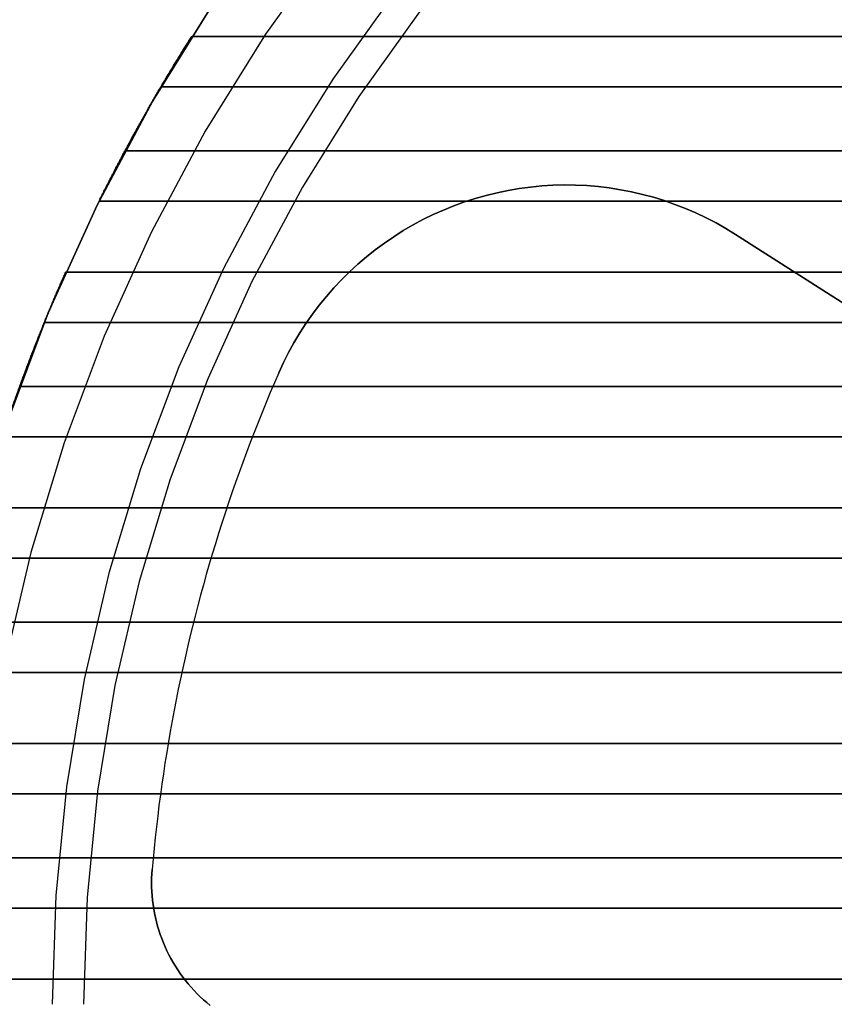
# Model space of a CAD drawing. Units: millimetres. Extents: x -160 to 160, y -160 to 160.
# Drawn here: x -108 to -56, y 0 to 63 of the extents above; entities that cross this region are included whole.
import ezdxf

# ---------------------------------------------------------------- set-up
doc = ezdxf.new("R2010")
doc.units = ezdxf.units.MM
doc.layers.get('0').update_dxf_attribs({"linetype": 'CONTINUOUS'})

msp = doc.modelspace()

# ---------------------------------------------------------------- linework, layer by layer
for p, q in [((-97.11, 61.6, -40), (97.11, 61.6, -40)), ((97.11, 61.6, -40), (-97.11, 61.6, -40)), ((-99.068, 58.4, -40), (99.068, 58.4, -40)), ((99.068, 58.4, -40), (-99.068, 58.4, -40)), ((101.362, 54.321, -20), (-101.362, 54.321, -20)), ((-101.362, 54.321, -20), (101.362, 54.321, -20)), ((-103.013, 51.121, -20), (103.013, 51.121, -20)), ((103.013, 51.121, -20), (-103.013, 51.121, -20)), ((-62.483, 48.998, 58), (-26.398, 25.926, 58)), ((-62.483, 48.998, 61), (-62.483, 48.998, 58)), ((-26.398, 25.926, 58), (-62.483, 48.998, 58)), ((-62.483, 48.998, 58), (-62.483, 48.998, 61)), ((-62.483, 48.998, 61), (-26.398, 25.926, 61)), ((-26.398, 25.926, 61), (-62.483, 48.998, 61)), ((-105.135, 46.6, -40), (105.135, 46.6, -40)), ((105.135, 46.6, -40), (-105.135, 46.6, -40)), ((-106.496, 43.4, -40), (106.496, 43.4, -40)), ((106.496, 43.4, -40), (-106.496, 43.4, -40)), ((-91.571, 40.185, 61), (-91.571, 40.185, 58)), ((-91.571, 40.185, 58), (-91.571, 40.185, 61)), ((-108.069, 39.321, -20), (-13.272, 39.321, -20)), ((-13.272, 39.321, -20), (-108.069, 39.321, -20)), ((-20.434, 36.121, -20), (-109.18, 36.121, -20)), ((-109.18, 36.121, -20), (-20.434, 36.121, -20)), ((-26.901, 31.6, -40), (-110.573, 31.6, -40)), ((-110.573, 31.6, -40), (-26.901, 31.6, -40)), ((-30.26, 28.4, -40), (-111.438, 28.4, -40)), ((-111.438, 28.4, -40), (-30.26, 28.4, -40)), ((-33.627, 24.321, -20), (-112.399, 24.321, -20)), ((-112.399, 24.321, -20), (-33.627, 24.321, -20)), ((-113.044, 21.121, -20), (-35.724, 21.121, -20)), ((-35.724, 21.121, -20), (-113.044, 21.121, -20)), ((-38.035, 16.6, -40), (-113.796, 16.6, -40)), ((-113.796, 16.6, -40), (-38.035, 16.6, -40)), ((-39.277, 13.4, -40), (-114.217, 13.4, -40)), ((-114.217, 13.4, -40), (-39.277, 13.4, -40)), ((-40.44, 9.321, -20), (-114.622, 9.321, -20)), ((-114.622, 9.321, -20), (-40.44, 9.321, -20)), ((-99.632, 8.576, 61), (-99.632, 8.576, 58)), ((-99.632, 8.576, 58), (-99.632, 8.576, 61)), ((-114.837, 6.121, -20), (-41.046, 6.121, -20)), ((-41.046, 6.121, -20), (-114.837, 6.121, -20)), ((-41.469, 1.6, -40), (-114.989, 1.6, -40)), ((-114.989, 1.6, -40), (-41.469, 1.6, -40))]:
    msp.add_line(p, q)
for points in [[(-36.966, 108.897, -41), (-44.009, 106.246, -41), (-50.863, 103.14, -41), (-57.5, 99.593, -41), (-63.891, 95.619, -41), (-70.008, 91.236, -41), (-75.825, 86.462, -41), (-81.317, 81.317, -41), (-86.462, 75.825, -41), (-91.236, 70.008, -41), (-95.619, 63.891, -41), (-99.593, 57.5, -41), (-103.14, 50.863, -41), (-106.246, 44.009, -41), (-108.897, 36.966, -41), (-111.081, 29.764, -41), (-112.79, 22.435, -41), (-114.016, 15.011, -41), (-114.754, 7.521, -41), (-115, 0, -41)], [(-36.966, 108.897, -41), (-44.009, 106.246, -41), (-50.863, 103.14, -41), (-57.5, 99.593, -41), (-63.891, 95.619, -41), (-70.008, 91.236, -41), (-75.825, 86.462, -41), (-81.317, 81.317, -41), (-86.462, 75.825, -41), (-91.236, 70.008, -41), (-95.619, 63.891, -41), (-99.593, 57.5, -41), (-103.14, 50.863, -41), (-106.246, 44.009, -41), (-108.897, 36.966, -41), (-111.081, 29.764, -41), (-112.79, 22.435, -41), (-114.016, 15.011, -41), (-114.754, 7.521, -41), (-115, 0, -41)], [(-115, 0, -3), (-114.754, 7.521, -3), (-114.016, 15.011, -3), (-112.79, 22.435, -3), (-111.081, 29.764, -3), (-108.897, 36.966, -3), (-106.246, 44.009, -3), (-103.14, 50.863, -3), (-99.593, 57.5, -3), (-95.619, 63.891, -3), (-91.236, 70.008, -3), (-86.462, 75.825, -3), (-81.317, 81.317, -3), (-75.825, 86.462, -3), (-70.008, 91.236, -3), (-63.891, 95.619, -3), (-57.5, 99.593, -3), (-50.863, 103.14, -3), (-44.009, 106.246, -3), (-36.966, 108.897, -3)], [(-115, 0, -3), (-114.754, 7.521, -3), (-114.016, 15.011, -3), (-112.79, 22.435, -3), (-111.081, 29.764, -3), (-108.897, 36.966, -3), (-106.246, 44.009, -3), (-103.14, 50.863, -3), (-99.593, 57.5, -3), (-95.619, 63.891, -3), (-91.236, 70.008, -3), (-86.462, 75.825, -3), (-81.317, 81.317, -3), (-75.825, 86.462, -3), (-70.008, 91.236, -3), (-63.891, 95.619, -3), (-57.5, 99.593, -3), (-50.863, 103.14, -3), (-44.009, 106.246, -3), (-36.966, 108.897, -3)], [(-28.766, 107.354, -3), (-35.725, 105.243, -3), (-42.532, 102.681, -3), (-49.157, 99.68, -3), (-55.571, 96.251, -3), (-61.747, 92.411, -3), (-67.659, 88.174, -3), (-73.281, 83.561, -3), (-78.589, 78.589, -3), (-83.561, 73.281, -3), (-88.174, 67.659, -3), (-92.411, 61.747, -3), (-96.251, 55.571, -3), (-99.68, 49.157, -3), (-102.681, 42.532, -3), (-105.243, 35.725, -3), (-107.354, 28.766, -3), (-109.006, 21.683, -3), (-110.191, 14.507, -3), (-110.903, 7.269, -3), (-111.141, 0, -3)], [(-28.766, 107.354, -3), (-35.725, 105.243, -3), (-42.532, 102.681, -3), (-49.157, 99.68, -3), (-55.571, 96.251, -3), (-61.747, 92.411, -3), (-67.659, 88.174, -3), (-73.281, 83.561, -3), (-78.589, 78.589, -3), (-83.561, 73.281, -3), (-88.174, 67.659, -3), (-92.411, 61.747, -3), (-96.251, 55.571, -3), (-99.68, 49.157, -3), (-102.681, 42.532, -3), (-105.243, 35.725, -3), (-107.354, 28.766, -3), (-109.006, 21.683, -3), (-110.191, 14.507, -3), (-110.903, 7.269, -3), (-111.141, 0, -3)], [(-84.095, 64.529, 103), (-88.136, 58.89, 103), (-91.799, 53, 103), (-95.069, 46.883, 103), (-97.931, 40.564, 103), (-100.375, 34.073, 103), (-102.388, 27.435, 103), (-103.963, 20.68, 103), (-105.093, 13.836, 103), (-105.773, 6.933, 103), (-106, 0, 103)], [(-84.095, 64.529, 0), (-88.136, 58.89, 0), (-91.799, 53, 0), (-95.069, 46.883, 0), (-97.931, 40.564, 0), (-100.375, 34.073, 0), (-102.388, 27.435, 0), (-103.963, 20.68, 0), (-105.093, 13.836, 0), (-105.773, 6.933, 0), (-106, 0, 0)], [(-84.095, 64.529, 0), (-88.136, 58.89, 0), (-91.799, 53, 0), (-95.069, 46.883, 0), (-97.931, 40.564, 0), (-100.375, 34.073, 0), (-102.388, 27.435, 0), (-103.963, 20.68, 0), (-105.093, 13.836, 0), (-105.773, 6.933, 0), (-106, 0, 0)], [(-84.095, 64.529, 103), (-88.136, 58.89, 103), (-91.799, 53, 103), (-95.069, 46.883, 103), (-97.931, 40.564, 103), (-100.375, 34.073, 103), (-102.388, 27.435, 103), (-103.963, 20.68, 103), (-105.093, 13.836, 103), (-105.773, 6.933, 103), (-106, 0, 103)], [(-82.509, 63.311, 0), (-86.473, 57.779, 0), (-90.067, 52, 0), (-93.275, 45.998, 0), (-96.083, 39.799, 0), (-98.481, 33.43, 0), (-100.456, 26.917, 0), (-102.002, 20.289, 0), (-103.11, 13.575, 0), (-103.777, 6.802, 0), (-104, 0, 0)], [(-82.509, 63.311, 103), (-86.473, 57.779, 103), (-90.067, 52, 103), (-93.275, 45.998, 103), (-96.083, 39.799, 103), (-98.481, 33.43, 103), (-100.456, 26.917, 103), (-102.002, 20.289, 103), (-103.11, 13.575, 103), (-103.777, 6.802, 103), (-104, 0, 103)], [(-82.509, 63.311, 103), (-86.473, 57.779, 103), (-90.067, 52, 103), (-93.275, 45.998, 103), (-96.083, 39.799, 103), (-98.481, 33.43, 103), (-100.456, 26.917, 103), (-102.002, 20.289, 103), (-103.11, 13.575, 103), (-103.777, 6.802, 103), (-104, 0, 103)], [(-82.509, 63.311, 0), (-86.473, 57.779, 0), (-90.067, 52, 0), (-93.275, 45.998, 0), (-96.083, 39.799, 0), (-98.481, 33.43, 0), (-100.456, 26.917, 0), (-102.002, 20.289, 0), (-103.11, 13.575, 0), (-103.777, 6.802, 0), (-104, 0, 0)], [(-99.068, 58.4, -40), (-99.028, 58.467, -40), (-98.988, 58.535, -40), (-98.949, 58.602, -40), (-98.909, 58.669, -40), (-98.869, 58.736, -40), (-98.829, 58.803, -40), (-98.789, 58.871, -40), (-98.749, 58.938, -40), (-98.709, 59.005, -40), (-98.669, 59.072, -40), (-98.629, 59.139, -40), (-98.588, 59.206, -40), (-98.548, 59.273, -40), (-98.508, 59.34, -40), (-98.467, 59.407, -40), (-98.427, 59.474, -40), (-98.387, 59.541, -40), (-98.346, 59.607, -40), (-98.306, 59.674, -40), (-98.265, 59.741, -40), (-98.224, 59.808, -40), (-98.184, 59.875, -40), (-98.143, 59.941, -40), (-98.102, 60.008, -40), (-98.061, 60.075, -40), (-98.021, 60.141, -40), (-97.98, 60.208, -40), (-97.939, 60.274, -40), (-97.898, 60.341, -40), (-97.857, 60.407, -40), (-97.816, 60.474, -40), (-97.775, 60.54, -40), (-97.733, 60.607, -40), (-97.692, 60.673, -40), (-97.651, 60.74, -40), (-97.61, 60.806, -40), (-97.568, 60.872, -40), (-97.527, 60.939, -40), (-97.485, 61.005, -40), (-97.444, 61.071, -40), (-97.402, 61.137, -40), (-97.361, 61.204, -40), (-97.319, 61.27, -40), (-97.278, 61.336, -40), (-97.236, 61.402, -40), (-97.194, 61.468, -40), (-97.152, 61.534, -40), (-97.11, 61.6, -40)], [(-99.068, 58.4, -40), (-99.028, 58.467, -40), (-98.988, 58.535, -40), (-98.949, 58.602, -40), (-98.909, 58.669, -40), (-98.869, 58.736, -40), (-98.829, 58.803, -40), (-98.789, 58.871, -40), (-98.749, 58.938, -40), (-98.709, 59.005, -40), (-98.669, 59.072, -40), (-98.629, 59.139, -40), (-98.588, 59.206, -40), (-98.548, 59.273, -40), (-98.508, 59.34, -40), (-98.467, 59.407, -40), (-98.427, 59.474, -40), (-98.387, 59.541, -40), (-98.346, 59.607, -40), (-98.306, 59.674, -40), (-98.265, 59.741, -40), (-98.224, 59.808, -40), (-98.184, 59.875, -40), (-98.143, 59.941, -40), (-98.102, 60.008, -40), (-98.061, 60.075, -40), (-98.021, 60.141, -40), (-97.98, 60.208, -40), (-97.939, 60.274, -40), (-97.898, 60.341, -40), (-97.857, 60.407, -40), (-97.816, 60.474, -40), (-97.775, 60.54, -40), (-97.733, 60.607, -40), (-97.692, 60.673, -40), (-97.651, 60.74, -40), (-97.61, 60.806, -40), (-97.568, 60.872, -40), (-97.527, 60.939, -40), (-97.485, 61.005, -40), (-97.444, 61.071, -40), (-97.402, 61.137, -40), (-97.361, 61.204, -40), (-97.319, 61.27, -40), (-97.278, 61.336, -40), (-97.236, 61.402, -40), (-97.194, 61.468, -40), (-97.152, 61.534, -40), (-97.11, 61.6, -40)], [(-101.362, 54.321, -20), (-101.398, 54.254, -20), (-101.433, 54.188, -20), (-101.468, 54.122, -20), (-101.503, 54.056, -20), (-101.539, 53.99, -20), (-101.574, 53.923, -20), (-101.609, 53.857, -20), (-101.644, 53.791, -20), (-101.679, 53.725, -20), (-101.714, 53.658, -20), (-101.749, 53.592, -20), (-101.784, 53.525, -20), (-101.819, 53.459, -20), (-101.854, 53.393, -20), (-101.889, 53.326, -20), (-101.924, 53.26, -20), (-101.958, 53.193, -20), (-101.993, 53.127, -20), (-102.028, 53.06, -20), (-102.062, 52.994, -20), (-102.097, 52.927, -20), (-102.131, 52.86, -20), (-102.166, 52.794, -20), (-102.2, 52.727, -20), (-102.234, 52.66, -20), (-102.269, 52.594, -20), (-102.303, 52.527, -20), (-102.337, 52.46, -20), (-102.372, 52.393, -20), (-102.406, 52.327, -20), (-102.44, 52.26, -20), (-102.474, 52.193, -20), (-102.508, 52.126, -20), (-102.542, 52.059, -20), (-102.576, 51.992, -20), (-102.61, 51.925, -20), (-102.644, 51.858, -20), (-102.677, 51.791, -20), (-102.711, 51.725, -20), (-102.745, 51.657, -20), (-102.779, 51.59, -20), (-102.812, 51.523, -20), (-102.846, 51.456, -20), (-102.879, 51.389, -20), (-102.913, 51.322, -20), (-102.946, 51.255, -20), (-102.98, 51.188, -20), (-103.013, 51.121, -20)], [(-101.362, 54.321, -20), (-101.398, 54.254, -20), (-101.433, 54.188, -20), (-101.468, 54.122, -20), (-101.503, 54.056, -20), (-101.539, 53.99, -20), (-101.574, 53.923, -20), (-101.609, 53.857, -20), (-101.644, 53.791, -20), (-101.679, 53.725, -20), (-101.714, 53.658, -20), (-101.749, 53.592, -20), (-101.784, 53.525, -20), (-101.819, 53.459, -20), (-101.854, 53.393, -20), (-101.889, 53.326, -20), (-101.924, 53.26, -20), (-101.958, 53.193, -20), (-101.993, 53.127, -20), (-102.028, 53.06, -20), (-102.062, 52.994, -20), (-102.097, 52.927, -20), (-102.131, 52.86, -20), (-102.166, 52.794, -20), (-102.2, 52.727, -20), (-102.234, 52.66, -20), (-102.269, 52.594, -20), (-102.303, 52.527, -20), (-102.337, 52.46, -20), (-102.372, 52.393, -20), (-102.406, 52.327, -20), (-102.44, 52.26, -20), (-102.474, 52.193, -20), (-102.508, 52.126, -20), (-102.542, 52.059, -20), (-102.576, 51.992, -20), (-102.61, 51.925, -20), (-102.644, 51.858, -20), (-102.677, 51.791, -20), (-102.711, 51.725, -20), (-102.745, 51.657, -20), (-102.779, 51.59, -20), (-102.812, 51.523, -20), (-102.846, 51.456, -20), (-102.879, 51.389, -20), (-102.913, 51.322, -20), (-102.946, 51.255, -20), (-102.98, 51.188, -20), (-103.013, 51.121, -20)], [(-91.571, 40.185, 58), (-91.27, 40.838, 58), (-90.946, 41.48, 58), (-90.599, 42.11, 58), (-90.229, 42.727, 58), (-89.838, 43.33, 58), (-89.425, 43.919, 58), (-88.992, 44.493, 58), (-88.538, 45.051, 58), (-88.064, 45.592, 58), (-87.571, 46.115, 58), (-87.06, 46.621, 58), (-86.53, 47.108, 58), (-85.984, 47.576, 58), (-85.421, 48.023, 58), (-84.842, 48.45, 58), (-84.249, 48.856, 58), (-83.641, 49.241, 58), (-83.02, 49.603, 58), (-82.386, 49.943, 58), (-81.74, 50.259, 58), (-81.083, 50.553, 58), (-80.417, 50.822, 58), (-79.741, 51.067, 58), (-79.056, 51.288, 58), (-78.364, 51.485, 58), (-77.666, 51.656, 58), (-76.961, 51.802, 58), (-76.252, 51.922, 58), (-75.54, 52.017, 58), (-74.824, 52.086, 58), (-74.106, 52.13, 58), (-73.387, 52.147, 58), (-72.668, 52.139, 58), (-71.949, 52.105, 58), (-71.233, 52.045, 58), (-70.519, 51.959, 58), (-69.808, 51.848, 58), (-69.102, 51.711, 58), (-68.401, 51.549, 58), (-67.707, 51.362, 58), (-67.02, 51.15, 58), (-66.34, 50.914, 58), (-65.67, 50.653, 58), (-65.01, 50.368, 58), (-64.36, 50.06, 58), (-63.722, 49.729, 58), (-63.096, 49.374, 58), (-62.483, 48.998, 58)], [(-62.483, 48.998, 61), (-63.096, 49.374, 61), (-63.722, 49.729, 61), (-64.36, 50.06, 61), (-65.01, 50.368, 61), (-65.67, 50.653, 61), (-66.34, 50.914, 61), (-67.02, 51.15, 61), (-67.707, 51.362, 61), (-68.401, 51.549, 61), (-69.102, 51.711, 61), (-69.808, 51.848, 61), (-70.519, 51.959, 61), (-71.233, 52.045, 61), (-71.949, 52.105, 61), (-72.668, 52.139, 61), (-73.387, 52.147, 61), (-74.106, 52.13, 61), (-74.824, 52.086, 61), (-75.54, 52.017, 61), (-76.252, 51.922, 61), (-76.961, 51.802, 61), (-77.666, 51.656, 61), (-78.364, 51.485, 61), (-79.056, 51.288, 61), (-79.741, 51.067, 61), (-80.417, 50.822, 61), (-81.083, 50.553, 61), (-81.74, 50.259, 61), (-82.386, 49.943, 61), (-83.02, 49.603, 61), (-83.641, 49.241, 61), (-84.249, 48.856, 61), (-84.842, 48.45, 61), (-85.421, 48.023, 61), (-85.984, 47.576, 61), (-86.53, 47.108, 61), (-87.06, 46.621, 61), (-87.571, 46.115, 61), (-88.064, 45.592, 61), (-88.538, 45.051, 61), (-88.992, 44.493, 61), (-89.425, 43.919, 61), (-89.838, 43.33, 61), (-90.229, 42.727, 61), (-90.599, 42.11, 61), (-90.946, 41.48, 61), (-91.27, 40.838, 61), (-91.571, 40.185, 61)], [(-91.571, 40.185, 58), (-91.27, 40.838, 58), (-90.946, 41.48, 58), (-90.599, 42.11, 58), (-90.229, 42.727, 58), (-89.838, 43.33, 58), (-89.425, 43.919, 58), (-88.992, 44.493, 58), (-88.538, 45.051, 58), (-88.064, 45.592, 58), (-87.571, 46.115, 58), (-87.06, 46.621, 58), (-86.53, 47.108, 58), (-85.984, 47.576, 58), (-85.421, 48.023, 58), (-84.842, 48.45, 58), (-84.249, 48.856, 58), (-83.641, 49.241, 58), (-83.02, 49.603, 58), (-82.386, 49.943, 58), (-81.74, 50.259, 58), (-81.083, 50.553, 58), (-80.417, 50.822, 58), (-79.741, 51.067, 58), (-79.056, 51.288, 58), (-78.364, 51.485, 58), (-77.666, 51.656, 58), (-76.961, 51.802, 58), (-76.252, 51.922, 58), (-75.54, 52.017, 58), (-74.824, 52.086, 58), (-74.106, 52.13, 58), (-73.387, 52.147, 58), (-72.668, 52.139, 58), (-71.949, 52.105, 58), (-71.233, 52.045, 58), (-70.519, 51.959, 58), (-69.808, 51.848, 58), (-69.102, 51.711, 58), (-68.401, 51.549, 58), (-67.707, 51.362, 58), (-67.02, 51.15, 58), (-66.34, 50.914, 58), (-65.67, 50.653, 58), (-65.01, 50.368, 58), (-64.36, 50.06, 58), (-63.722, 49.729, 58), (-63.096, 49.374, 58), (-62.483, 48.998, 58)], [(-62.483, 48.998, 61), (-63.096, 49.374, 61), (-63.722, 49.729, 61), (-64.36, 50.06, 61), (-65.01, 50.368, 61), (-65.67, 50.653, 61), (-66.34, 50.914, 61), (-67.02, 51.15, 61), (-67.707, 51.362, 61), (-68.401, 51.549, 61), (-69.102, 51.711, 61), (-69.808, 51.848, 61), (-70.519, 51.959, 61), (-71.233, 52.045, 61), (-71.949, 52.105, 61), (-72.668, 52.139, 61), (-73.387, 52.147, 61), (-74.106, 52.13, 61), (-74.824, 52.086, 61), (-75.54, 52.017, 61), (-76.252, 51.922, 61), (-76.961, 51.802, 61), (-77.666, 51.656, 61), (-78.364, 51.485, 61), (-79.056, 51.288, 61), (-79.741, 51.067, 61), (-80.417, 50.822, 61), (-81.083, 50.553, 61), (-81.74, 50.259, 61), (-82.386, 49.943, 61), (-83.02, 49.603, 61), (-83.641, 49.241, 61), (-84.249, 48.856, 61), (-84.842, 48.45, 61), (-85.421, 48.023, 61), (-85.984, 47.576, 61), (-86.53, 47.108, 61), (-87.06, 46.621, 61), (-87.571, 46.115, 61), (-88.064, 45.592, 61), (-88.538, 45.051, 61), (-88.992, 44.493, 61), (-89.425, 43.919, 61), (-89.838, 43.33, 61), (-90.229, 42.727, 61), (-90.599, 42.11, 61), (-90.946, 41.48, 61), (-91.27, 40.838, 61), (-91.571, 40.185, 61)], [(-106.496, 43.4, -40), (-106.469, 43.467, -40), (-106.441, 43.534, -40), (-106.414, 43.601, -40), (-106.386, 43.668, -40), (-106.359, 43.735, -40), (-106.331, 43.802, -40), (-106.304, 43.869, -40), (-106.276, 43.936, -40), (-106.248, 44.003, -40), (-106.221, 44.07, -40), (-106.193, 44.137, -40), (-106.165, 44.204, -40), (-106.137, 44.271, -40), (-106.109, 44.338, -40), (-106.081, 44.404, -40), (-106.053, 44.471, -40), (-106.025, 44.538, -40), (-105.997, 44.605, -40), (-105.969, 44.672, -40), (-105.941, 44.738, -40), (-105.913, 44.805, -40), (-105.884, 44.872, -40), (-105.856, 44.938, -40), (-105.828, 45.005, -40), (-105.799, 45.072, -40), (-105.771, 45.138, -40), (-105.743, 45.205, -40), (-105.714, 45.272, -40), (-105.686, 45.338, -40), (-105.657, 45.405, -40), (-105.628, 45.471, -40), (-105.6, 45.538, -40), (-105.571, 45.604, -40), (-105.542, 45.671, -40), (-105.513, 45.737, -40), (-105.485, 45.804, -40), (-105.456, 45.87, -40), (-105.427, 45.937, -40), (-105.398, 46.003, -40), (-105.369, 46.07, -40), (-105.34, 46.136, -40), (-105.311, 46.202, -40), (-105.282, 46.269, -40), (-105.252, 46.335, -40), (-105.223, 46.401, -40), (-105.194, 46.467, -40), (-105.165, 46.534, -40), (-105.135, 46.6, -40)], [(-106.496, 43.4, -40), (-106.469, 43.467, -40), (-106.441, 43.534, -40), (-106.414, 43.601, -40), (-106.386, 43.668, -40), (-106.359, 43.735, -40), (-106.331, 43.802, -40), (-106.304, 43.869, -40), (-106.276, 43.936, -40), (-106.248, 44.003, -40), (-106.221, 44.07, -40), (-106.193, 44.137, -40), (-106.165, 44.204, -40), (-106.137, 44.271, -40), (-106.109, 44.338, -40), (-106.081, 44.404, -40), (-106.053, 44.471, -40), (-106.025, 44.538, -40), (-105.997, 44.605, -40), (-105.969, 44.672, -40), (-105.941, 44.738, -40), (-105.913, 44.805, -40), (-105.884, 44.872, -40), (-105.856, 44.938, -40), (-105.828, 45.005, -40), (-105.799, 45.072, -40), (-105.771, 45.138, -40), (-105.743, 45.205, -40), (-105.714, 45.272, -40), (-105.686, 45.338, -40), (-105.657, 45.405, -40), (-105.628, 45.471, -40), (-105.6, 45.538, -40), (-105.571, 45.604, -40), (-105.542, 45.671, -40), (-105.513, 45.737, -40), (-105.485, 45.804, -40), (-105.456, 45.87, -40), (-105.427, 45.937, -40), (-105.398, 46.003, -40), (-105.369, 46.07, -40), (-105.34, 46.136, -40), (-105.311, 46.202, -40), (-105.282, 46.269, -40), (-105.252, 46.335, -40), (-105.223, 46.401, -40), (-105.194, 46.467, -40), (-105.165, 46.534, -40), (-105.135, 46.6, -40)], [(-91.571, 40.185, 58), (-91.843, 39.559, 58), (-92.111, 38.931, 58), (-92.374, 38.301, 58), (-92.634, 37.67, 58), (-92.889, 37.036, 58), (-93.139, 36.401, 58), (-93.386, 35.765, 58), (-93.628, 35.126, 58), (-93.865, 34.486, 58), (-94.098, 33.845, 58), (-94.327, 33.202, 58), (-94.552, 32.557, 58), (-94.772, 31.911, 58), (-94.987, 31.263, 58), (-95.199, 30.614, 58), (-95.405, 29.963, 58), (-95.608, 29.312, 58), (-95.806, 28.658, 58), (-95.999, 28.003, 58), (-96.188, 27.348, 58), (-96.372, 26.69, 58), (-96.552, 26.032, 58), (-96.728, 25.372, 58), (-96.899, 24.711, 58), (-97.065, 24.049, 58), (-97.227, 23.386, 58), (-97.384, 22.722, 58), (-97.537, 22.056, 58), (-97.686, 21.39, 58), (-97.829, 20.723, 58), (-97.968, 20.054, 58), (-98.103, 19.385, 58), (-98.233, 18.715, 58), (-98.359, 18.044, 58), (-98.479, 17.372, 58), (-98.596, 16.7, 58), (-98.707, 16.026, 58), (-98.815, 15.352, 58), (-98.917, 14.677, 58), (-99.015, 14.001, 58), (-99.108, 13.325, 58), (-99.197, 12.648, 58), (-99.281, 11.971, 58), (-99.36, 11.293, 58), (-99.435, 10.614, 58), (-99.505, 9.935, 58), (-99.571, 9.256, 58), (-99.632, 8.576, 58)], [(-91.571, 40.185, 61), (-91.843, 39.559, 61), (-92.111, 38.931, 61), (-92.374, 38.301, 61), (-92.634, 37.67, 61), (-92.889, 37.036, 61), (-93.139, 36.401, 61), (-93.386, 35.765, 61), (-93.628, 35.126, 61), (-93.865, 34.486, 61), (-94.098, 33.845, 61), (-94.327, 33.202, 61), (-94.552, 32.557, 61), (-94.772, 31.911, 61), (-94.987, 31.263, 61), (-95.199, 30.614, 61), (-95.405, 29.963, 61), (-95.608, 29.312, 61), (-95.806, 28.658, 61), (-95.999, 28.003, 61), (-96.188, 27.348, 61), (-96.372, 26.69, 61), (-96.552, 26.032, 61), (-96.728, 25.372, 61), (-96.899, 24.711, 61), (-97.065, 24.049, 61), (-97.227, 23.386, 61), (-97.384, 22.722, 61), (-97.537, 22.056, 61), (-97.686, 21.39, 61), (-97.829, 20.723, 61), (-97.968, 20.054, 61), (-98.103, 19.385, 61), (-98.233, 18.715, 61), (-98.359, 18.044, 61), (-98.479, 17.372, 61), (-98.596, 16.7, 61), (-98.707, 16.026, 61), (-98.815, 15.352, 61), (-98.917, 14.677, 61), (-99.015, 14.001, 61), (-99.108, 13.325, 61), (-99.197, 12.648, 61), (-99.281, 11.971, 61), (-99.36, 11.293, 61), (-99.435, 10.614, 61), (-99.505, 9.935, 61), (-99.571, 9.256, 61), (-99.632, 8.576, 61)], [(-91.571, 40.185, 58), (-91.843, 39.559, 58), (-92.111, 38.931, 58), (-92.374, 38.301, 58), (-92.634, 37.67, 58), (-92.889, 37.036, 58), (-93.139, 36.401, 58), (-93.386, 35.765, 58), (-93.628, 35.126, 58), (-93.865, 34.486, 58), (-94.098, 33.845, 58), (-94.327, 33.202, 58), (-94.552, 32.557, 58), (-94.772, 31.911, 58), (-94.987, 31.263, 58), (-95.199, 30.614, 58), (-95.405, 29.963, 58), (-95.608, 29.312, 58), (-95.806, 28.658, 58), (-95.999, 28.003, 58), (-96.188, 27.348, 58), (-96.372, 26.69, 58), (-96.552, 26.032, 58), (-96.728, 25.372, 58), (-96.899, 24.711, 58), (-97.065, 24.049, 58), (-97.227, 23.386, 58), (-97.384, 22.722, 58), (-97.537, 22.056, 58), (-97.686, 21.39, 58), (-97.829, 20.723, 58), (-97.968, 20.054, 58), (-98.103, 19.385, 58), (-98.233, 18.715, 58), (-98.359, 18.044, 58), (-98.479, 17.372, 58), (-98.596, 16.7, 58), (-98.707, 16.026, 58), (-98.815, 15.352, 58), (-98.917, 14.677, 58), (-99.015, 14.001, 58), (-99.108, 13.325, 58), (-99.197, 12.648, 58), (-99.281, 11.971, 58), (-99.36, 11.293, 58), (-99.435, 10.614, 58), (-99.505, 9.935, 58), (-99.571, 9.256, 58), (-99.632, 8.576, 58)], [(-91.571, 40.185, 61), (-91.843, 39.559, 61), (-92.111, 38.931, 61), (-92.374, 38.301, 61), (-92.634, 37.67, 61), (-92.889, 37.036, 61), (-93.139, 36.401, 61), (-93.386, 35.765, 61), (-93.628, 35.126, 61), (-93.865, 34.486, 61), (-94.098, 33.845, 61), (-94.327, 33.202, 61), (-94.552, 32.557, 61), (-94.772, 31.911, 61), (-94.987, 31.263, 61), (-95.199, 30.614, 61), (-95.405, 29.963, 61), (-95.608, 29.312, 61), (-95.806, 28.658, 61), (-95.999, 28.003, 61), (-96.188, 27.348, 61), (-96.372, 26.69, 61), (-96.552, 26.032, 61), (-96.728, 25.372, 61), (-96.899, 24.711, 61), (-97.065, 24.049, 61), (-97.227, 23.386, 61), (-97.384, 22.722, 61), (-97.537, 22.056, 61), (-97.686, 21.39, 61), (-97.829, 20.723, 61), (-97.968, 20.054, 61), (-98.103, 19.385, 61), (-98.233, 18.715, 61), (-98.359, 18.044, 61), (-98.479, 17.372, 61), (-98.596, 16.7, 61), (-98.707, 16.026, 61), (-98.815, 15.352, 61), (-98.917, 14.677, 61), (-99.015, 14.001, 61), (-99.108, 13.325, 61), (-99.197, 12.648, 61), (-99.281, 11.971, 61), (-99.36, 11.293, 61), (-99.435, 10.614, 61), (-99.505, 9.935, 61), (-99.571, 9.256, 61), (-99.632, 8.576, 61)], [(-95.939, -0.071, 58), (-96.154, 0.107, 58), (-96.365, 0.291, 58), (-96.57, 0.481, 58), (-96.769, 0.677, 58), (-96.963, 0.879, 58), (-97.152, 1.085, 58), (-97.334, 1.297, 58), (-97.511, 1.514, 58), (-97.681, 1.736, 58), (-97.846, 1.962, 58), (-98.003, 2.193, 58), (-98.155, 2.428, 58), (-98.299, 2.668, 58), (-98.437, 2.911, 58), (-98.568, 3.158, 58), (-98.692, 3.409, 58), (-98.809, 3.663, 58), (-98.919, 3.92, 58), (-99.022, 4.18, 58), (-99.117, 4.443, 58), (-99.205, 4.709, 58), (-99.285, 4.977, 58), (-99.358, 5.247, 58), (-99.423, 5.519, 58), (-99.481, 5.792, 58), (-99.531, 6.067, 58), (-99.574, 6.344, 58), (-99.608, 6.621, 58), (-99.635, 6.9, 58), (-99.654, 7.179, 58), (-99.665, 7.458, 58), (-99.668, 7.738, 58), (-99.664, 8.018, 58), (-99.652, 8.297, 58), (-99.632, 8.576, 58)], [(-99.632, 8.576, 61), (-99.652, 8.297, 61), (-99.664, 8.018, 61), (-99.668, 7.738, 61), (-99.665, 7.458, 61), (-99.654, 7.179, 61), (-99.635, 6.9, 61), (-99.608, 6.621, 61), (-99.574, 6.344, 61), (-99.531, 6.067, 61), (-99.481, 5.792, 61), (-99.423, 5.519, 61), (-99.358, 5.247, 61), (-99.285, 4.977, 61), (-99.205, 4.709, 61), (-99.117, 4.443, 61), (-99.022, 4.18, 61), (-98.919, 3.92, 61), (-98.809, 3.663, 61), (-98.692, 3.409, 61), (-98.568, 3.158, 61), (-98.437, 2.911, 61), (-98.299, 2.668, 61), (-98.155, 2.428, 61), (-98.003, 2.193, 61), (-97.846, 1.962, 61), (-97.681, 1.736, 61), (-97.511, 1.514, 61), (-97.334, 1.297, 61), (-97.152, 1.085, 61), (-96.963, 0.879, 61), (-96.769, 0.677, 61), (-96.57, 0.481, 61), (-96.365, 0.291, 61), (-96.154, 0.107, 61), (-95.939, -0.071, 61)], [(-95.939, -0.071, 58), (-96.154, 0.107, 58), (-96.365, 0.291, 58), (-96.57, 0.481, 58), (-96.769, 0.677, 58), (-96.963, 0.879, 58), (-97.152, 1.085, 58), (-97.334, 1.297, 58), (-97.511, 1.514, 58), (-97.681, 1.736, 58), (-97.846, 1.962, 58), (-98.003, 2.193, 58), (-98.155, 2.428, 58), (-98.299, 2.668, 58), (-98.437, 2.911, 58), (-98.568, 3.158, 58), (-98.692, 3.409, 58), (-98.809, 3.663, 58), (-98.919, 3.92, 58), (-99.022, 4.18, 58), (-99.117, 4.443, 58), (-99.205, 4.709, 58), (-99.285, 4.977, 58), (-99.358, 5.247, 58), (-99.423, 5.519, 58), (-99.481, 5.792, 58), (-99.531, 6.067, 58), (-99.574, 6.344, 58), (-99.608, 6.621, 58), (-99.635, 6.9, 58), (-99.654, 7.179, 58), (-99.665, 7.458, 58), (-99.668, 7.738, 58), (-99.664, 8.018, 58), (-99.652, 8.297, 58), (-99.632, 8.576, 58)], [(-99.632, 8.576, 61), (-99.652, 8.297, 61), (-99.664, 8.018, 61), (-99.668, 7.738, 61), (-99.665, 7.458, 61), (-99.654, 7.179, 61), (-99.635, 6.9, 61), (-99.608, 6.621, 61), (-99.574, 6.344, 61), (-99.531, 6.067, 61), (-99.481, 5.792, 61), (-99.423, 5.519, 61), (-99.358, 5.247, 61), (-99.285, 4.977, 61), (-99.205, 4.709, 61), (-99.117, 4.443, 61), (-99.022, 4.18, 61), (-98.919, 3.92, 61), (-98.809, 3.663, 61), (-98.692, 3.409, 61), (-98.568, 3.158, 61), (-98.437, 2.911, 61), (-98.299, 2.668, 61), (-98.155, 2.428, 61), (-98.003, 2.193, 61), (-97.846, 1.962, 61), (-97.681, 1.736, 61), (-97.511, 1.514, 61), (-97.334, 1.297, 61), (-97.152, 1.085, 61), (-96.963, 0.879, 61), (-96.769, 0.677, 61), (-96.57, 0.481, 61), (-96.365, 0.291, 61), (-96.154, 0.107, 61), (-95.939, -0.071, 61)]]:
    msp.add_polyline3d(points)
for points, weights in [([(-97.11, 61.6, -40), (-98.616, 59.226, -33.478), (-100.034, 56.798, -26.808), (-101.362, 54.321, -20)], [1, 0.999552071095, 0.999552071095, 1]), ([(-97.11, 61.6, -40), (-98.616, 59.226, -33.478), (-100.034, 56.798, -26.808), (-101.362, 54.321, -20)], [1, 0.999552071095, 0.999552071095, 1]), ([(-103.013, 51.121, -20), (-101.786, 53.594, -26.795), (-100.47, 56.021, -33.465), (-99.068, 58.4, -40)], [1, 0.999567866325, 0.999567866325, 1]), ([(-103.013, 51.121, -20), (-101.786, 53.594, -26.795), (-100.47, 56.021, -33.465), (-99.068, 58.4, -40)], [1, 0.999567866325, 0.999567866325, 1]), ([(-105.135, 46.6, -40), (-106.196, 44.207, -33.426), (-107.174, 41.78, -26.757), (-108.069, 39.321, -20)], [1, 0.999611735344, 0.999611735344, 1]), ([(-105.135, 46.6, -40), (-106.196, 44.207, -33.426), (-107.174, 41.78, -26.757), (-108.069, 39.321, -20)], [1, 0.999611735344, 0.999611735344, 1]), ([(-109.18, 36.121, -20), (-108.368, 38.577, -26.748), (-107.473, 41.004, -33.418), (-106.496, 43.4, -40)], [1, 0.999620616436, 0.999620616436, 1]), ([(-109.18, 36.121, -20), (-108.368, 38.577, -26.748), (-107.473, 41.004, -33.418), (-106.496, 43.4, -40)], [1, 0.999620616436, 0.999620616436, 1])]:
    msp.add_rational_spline(points, weights, degree=3)

doc.saveas('drawing.dxf')
